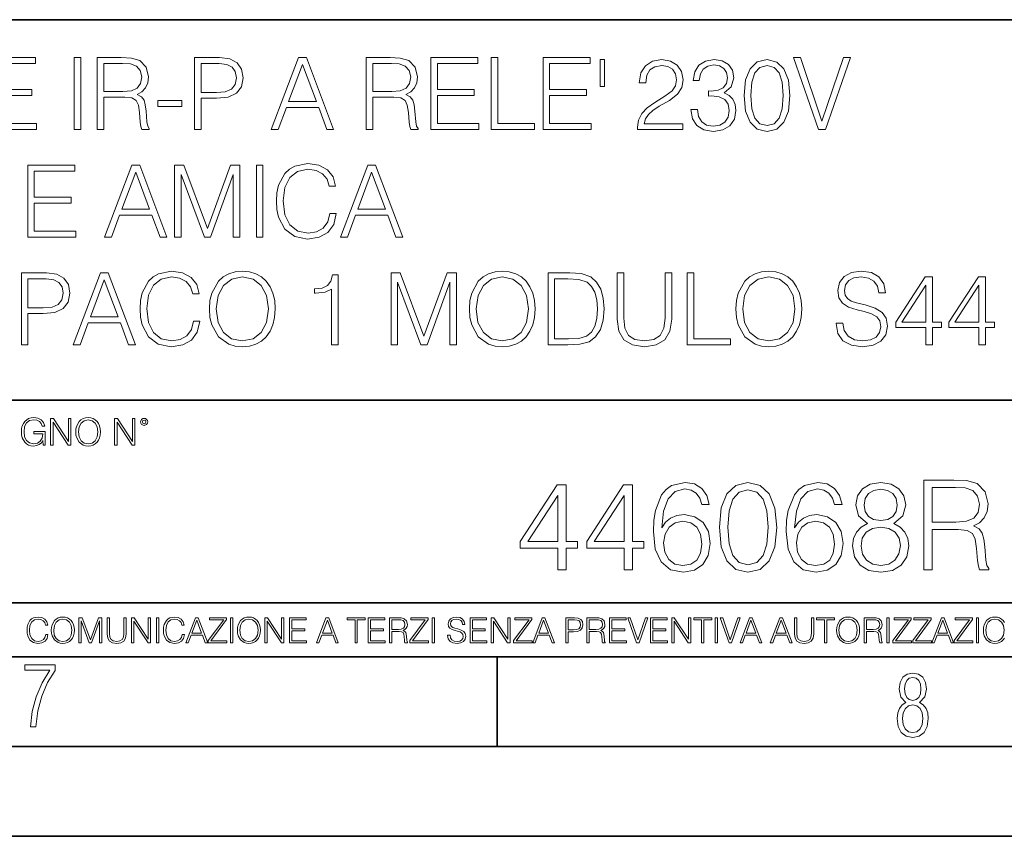
# Model space of a CAD drawing. Extents: x 0 to 420, y 0 to 297.
# Drawn here: x 335 to 390, y 0 to 46 of the extents above; entities that cross this region are included whole.
import ezdxf

# ---------------------------------------------------------------- set-up
doc = ezdxf.new("R2010")
doc.units = 0

msp = doc.modelspace()

# ---------------------------------------------------------------- linework, layer by layer
at = {"color": 7, "lineweight": 35}
for p, q in [((234.999802, 45.500252), (410, 45.500252)), ((254.999802, 24.300249), (410, 24.300249)), ((234.999802, 13.00025), (410, 13.00025)), ((25.000401, 9.99976), (410, 9.99976)), ((234.999802, 10.00025), (410, 10.00025)), ((361.875, 4.99976), (361.875, 9.99976)), ((267.5, 4.99976), (415, 4.99976)), ((0, 0), (420, 0)), ((0, 0), (420, 0))]:
    msp.add_line(p, q, dxfattribs=at)
at = {"color": 7, "lineweight": 18}
for points in [[(333.510529, 39.386738), (336.197601, 39.386738), (336.197601, 39.71497), (333.877716, 39.71497), (333.877716, 41.278255), (335.936127, 41.278255), (335.936127, 41.606487), (333.877716, 41.606487), (333.877716, 43.058502), (336.130829, 43.058502), (336.130829, 43.386738), (333.510529, 43.386738)], [(338.294952, 39.386738), (338.66214, 39.386738), (338.66214, 43.386738), (338.294952, 43.386738)], [(339.585632, 39.386738), (339.95282, 39.386738), (339.95282, 41.178116), (341.121094, 41.178116), (341.516083, 41.139172), (341.75531, 41.005653), (341.877716, 40.744179), (341.938904, 40.326931), (341.983398, 39.79842), (342.016785, 39.548073), (342.072418, 39.386738), (342.478546, 39.386738), (342.478546, 39.442371), (342.395081, 39.570328), (342.350586, 39.809547), (342.300507, 40.410381), (342.261566, 40.749741), (342.18924, 41.011215), (342.044617, 41.205933), (341.799805, 41.339451), (342.072418, 41.484097), (342.278259, 41.695499), (342.400665, 41.979229), (342.44516, 42.32415), (342.3172, 42.858227), (341.955597, 43.225403), (341.488281, 43.364487), (340.920837, 43.386738), (339.585632, 43.386738)], [(345.004272, 39.386738), (345.37146, 39.386738), (345.37146, 41.122482), (346.222626, 41.122482), (346.873535, 41.18924), (347.340851, 41.400646), (347.619019, 41.756695), (347.713593, 42.262955), (347.630127, 42.752525), (347.379791, 43.103012), (346.973663, 43.314415), (346.400665, 43.386738), (345.004272, 43.386738)], [(349.28244, 39.386738), (349.66629, 39.386738), (350.122498, 40.610661), (351.924988, 40.610661), (352.37561, 39.386738), (352.759491, 39.386738), (351.240723, 43.386738), (350.801208, 43.386738)], [(354.57312, 39.386738), (354.940308, 39.386738), (354.940308, 41.178116), (356.108582, 41.178116), (356.503571, 41.139172), (356.742798, 41.005653), (356.865173, 40.744179), (356.926392, 40.326931), (356.970886, 39.79842), (357.004272, 39.548073), (357.059906, 39.386738), (357.466034, 39.386738), (357.466034, 39.442371), (357.382568, 39.570328), (357.338074, 39.809547), (357.287994, 40.410381), (357.249054, 40.749741), (357.176727, 41.011215), (357.032104, 41.205933), (356.787292, 41.339451), (357.059906, 41.484097), (357.265747, 41.695499), (357.388123, 41.979229), (357.432648, 42.32415), (357.304688, 42.858227), (356.943085, 43.225403), (356.475769, 43.364487), (355.908295, 43.386738), (354.57312, 43.386738)], [(358.172546, 39.386738), (360.859619, 39.386738), (360.859619, 39.71497), (358.539734, 39.71497), (358.539734, 41.278255), (360.598145, 41.278255), (360.598145, 41.606487), (358.539734, 41.606487), (358.539734, 43.058502), (360.792877, 43.058502), (360.792877, 43.386738), (358.172546, 43.386738)], [(361.538361, 39.386738), (363.958374, 39.386738), (363.958374, 39.71497), (361.905518, 39.71497), (361.905518, 43.386738), (361.538361, 43.386738)], [(364.431274, 39.386738), (367.118317, 39.386738), (367.118317, 39.71497), (364.798431, 39.71497), (364.798431, 41.278255), (366.856842, 41.278255), (366.856842, 41.606487), (364.798431, 41.606487), (364.798431, 43.058502), (367.051575, 43.058502), (367.051575, 43.386738), (364.431274, 43.386738)], [(379.780334, 39.386738), (380.175354, 39.386738), (381.560608, 43.386738), (381.187866, 43.386738), (379.980621, 39.854053), (378.773376, 43.386738), (378.389526, 43.386738)], [(339.95282, 41.506348), (339.95282, 43.058502), (340.993134, 43.058502), (341.427094, 43.036251), (341.766449, 42.919422), (341.983398, 42.663513), (342.066864, 42.313023), (342.000092, 41.940285), (341.810944, 41.689938), (341.482727, 41.545292), (341.015381, 41.506348)], [(345.37146, 41.450714), (345.37146, 43.058502), (346.383972, 43.058502), (346.806763, 43.008434), (347.101624, 42.863789), (347.274109, 42.619003), (347.335297, 42.268517), (347.26297, 41.884651), (347.062683, 41.634304), (346.717773, 41.489658), (346.22821, 41.450714)], [(350.244873, 40.938892), (351.018188, 42.997307), (351.797028, 40.938892)], [(354.940308, 41.506348), (354.940308, 43.058502), (355.980621, 43.058502), (356.414551, 43.036251), (356.753937, 42.919422), (356.970886, 42.663513), (357.054352, 42.313023), (356.987579, 41.940285), (356.798431, 41.689938), (356.470184, 41.545292), (356.002869, 41.506348)], [(367.858246, 43.281036), (367.624573, 43.281036), (367.624573, 41.77895), (367.858246, 41.77895)], [(369.705261, 39.386738), (372.214294, 39.386738), (372.214294, 39.69828), (370.066864, 39.69828), (370.133606, 39.970882), (370.300537, 40.22123), (370.550873, 40.449326), (370.901367, 40.677418), (371.479919, 41.005653), (371.924988, 41.350578), (372.158661, 41.717754), (372.236542, 42.151688), (372.153076, 42.613441), (371.913879, 42.96949), (371.541138, 43.192024), (371.057129, 43.275471), (370.528625, 43.186459), (370.139191, 42.936111), (369.888855, 42.535557), (369.79425, 41.984791), (370.161438, 41.984791), (370.217072, 42.402039), (370.389526, 42.702454), (370.667694, 42.880478), (371.04599, 42.947239), (371.385376, 42.891605), (371.646851, 42.735832), (371.808167, 42.479923), (371.869385, 42.140564), (371.808167, 41.812328), (371.630127, 41.534164), (371.22403, 41.233749), (370.656555, 40.894386), (370.233765, 40.588406), (369.93335, 40.265736), (369.75531, 39.909687), (369.699677, 39.503567)], [(372.670471, 40.499393), (372.670471, 40.488266), (372.753937, 39.976444), (373.004272, 39.598141), (373.399261, 39.358921), (373.93335, 39.275471), (374.450745, 39.358921), (374.845703, 39.587017), (375.096069, 39.954193), (375.185089, 40.438198), (375.140564, 40.783123), (375.012634, 41.066849), (374.806763, 41.278255), (374.523041, 41.417336), (374.923615, 41.756695), (375.062683, 42.268517), (374.984802, 42.680202), (374.767822, 42.997307), (374.417358, 43.203148), (373.961151, 43.275471), (373.482727, 43.192024), (373.121094, 42.96949), (372.887451, 42.602314), (372.792877, 42.118309), (373.137787, 42.118309), (373.198975, 42.479923), (373.360321, 42.752525), (373.610657, 42.919422), (373.955597, 42.980618), (374.261566, 42.924984), (374.500793, 42.780342), (374.656555, 42.552246), (374.712219, 42.268517), (374.651001, 41.940285), (374.478546, 41.712189), (374.18927, 41.567543), (373.799805, 41.523037), (373.660736, 41.528603), (373.660736, 41.244873), (373.827637, 41.250439), (374.256012, 41.200367), (374.561981, 41.050159), (374.745575, 40.799812), (374.806763, 40.449326), (374.745575, 40.076584), (374.57312, 39.79842), (374.289398, 39.625957), (373.911072, 39.570328), (373.549469, 39.631523), (373.276855, 39.815109), (373.104431, 40.104401), (373.048767, 40.499393)], [(375.641266, 41.278255), (375.724731, 40.410381), (375.969482, 39.781731), (376.370056, 39.403427), (376.915253, 39.275471), (377.454895, 39.397865), (377.861023, 39.781731), (378.105804, 40.404819), (378.194824, 41.27269), (378.105804, 42.134998), (377.861023, 42.763649), (377.454895, 43.141953), (376.915253, 43.275471), (376.370056, 43.147518), (375.969482, 42.769215), (375.724731, 42.140564)], [(376.019562, 41.278255), (376.069641, 42.012608), (376.236542, 42.535557), (376.514709, 42.841537), (376.915253, 42.947239), (377.310242, 42.841537), (377.593994, 42.535557), (377.760864, 42.012608), (377.816528, 41.278255), (377.760864, 40.532776), (377.593994, 40.015388), (377.310242, 39.703846), (376.915253, 39.603706), (376.514709, 39.703846), (376.236542, 40.015388), (376.069641, 40.538338)], [(342.95697, 40.671856), (344.303284, 40.671856), (344.303284, 41.000092), (342.95697, 41.000092)], [(335.705231, 33.386738), (338.392303, 33.386738), (338.392303, 33.71497), (336.072418, 33.71497), (336.072418, 35.278255), (338.130829, 35.278255), (338.130829, 35.606487), (336.072418, 35.606487), (336.072418, 37.058502), (338.325531, 37.058502), (338.325531, 37.386738), (335.705231, 37.386738)], [(339.988953, 33.386738), (340.372833, 33.386738), (340.82901, 34.610661), (342.631531, 34.610661), (343.082153, 33.386738), (343.466003, 33.386738), (341.947235, 37.386738), (341.507751, 37.386738)], [(343.88327, 33.386738), (344.250427, 33.386738), (344.250427, 36.874916), (345.552246, 33.386738), (345.891602, 33.386738), (347.165588, 36.874916), (347.165588, 33.386738), (347.532776, 33.386738), (347.532776, 37.386738), (347.015381, 37.386738), (345.719147, 33.865181), (344.400635, 37.386738), (343.88327, 37.386738)], [(348.450714, 33.386738), (348.817902, 33.386738), (348.817902, 37.386738), (348.450714, 37.386738)], [(352.545288, 34.694111), (352.434021, 34.232357), (352.183685, 33.887432), (351.810944, 33.676029), (351.332489, 33.603706), (350.753906, 33.720535), (350.319977, 34.06546), (350.041809, 34.632912), (349.947235, 35.400646), (350.041809, 36.157253), (350.314423, 36.708015), (350.742798, 37.047379), (351.321381, 37.164207), (351.777557, 37.097446), (352.13916, 36.908295), (352.389526, 36.60788), (352.506348, 36.218449), (352.86795, 36.218449), (352.734436, 36.741398), (352.417328, 37.141953), (351.938904, 37.397865), (351.321381, 37.492439), (350.598145, 37.347794), (350.297729, 37.175335), (350.041809, 36.936111), (349.691315, 36.279644), (349.596741, 35.8624), (349.568939, 35.395084), (349.596741, 34.916641), (349.691315, 34.499393), (350.036255, 33.831799), (350.587006, 33.414555), (351.310242, 33.275471), (351.950012, 33.37561), (352.439575, 33.648212), (352.762268, 34.093273), (352.906921, 34.694111)], [(353.140564, 33.386738), (353.524445, 33.386738), (353.980621, 34.610661), (355.783112, 34.610661), (356.233765, 33.386738), (356.617615, 33.386738), (355.098846, 37.386738), (354.659332, 37.386738)], [(340.951416, 34.938892), (341.724701, 36.997307), (342.503571, 34.938892)], [(354.103027, 34.938892), (354.876312, 36.997307), (355.655182, 34.938892)], [(335.351959, 27.386738), (335.719147, 27.386738), (335.719147, 29.122482), (336.570312, 29.122482), (337.221222, 29.189241), (337.688538, 29.400646), (337.966705, 29.756697), (338.061279, 30.262955), (337.977844, 30.752523), (337.727478, 31.10301), (337.321381, 31.314415), (336.748352, 31.386738), (335.351959, 31.386738)], [(338.239319, 27.386738), (338.623169, 27.386738), (339.079376, 28.610661), (340.881866, 28.610661), (341.332489, 27.386738), (341.71637, 27.386738), (340.197571, 31.386738), (339.758087, 31.386738)], [(344.943054, 28.694109), (344.831787, 28.232357), (344.581451, 27.887434), (344.20871, 27.676029), (343.730286, 27.603706), (343.151703, 27.720535), (342.717743, 28.065458), (342.439575, 28.632914), (342.345032, 29.400646), (342.439575, 30.157253), (342.712189, 30.708017), (343.140564, 31.047379), (343.719147, 31.164207), (344.175323, 31.097446), (344.536957, 30.908295), (344.787292, 30.607878), (344.904114, 30.218449), (345.265747, 30.218449), (345.132202, 30.741398), (344.815125, 31.141953), (344.33667, 31.397865), (343.719147, 31.492439), (342.995911, 31.347795), (342.695496, 31.175333), (342.439575, 30.936111), (342.089111, 30.279644), (341.994537, 29.862398), (341.966705, 29.395082), (341.994537, 28.916641), (342.089111, 28.499393), (342.434021, 27.8318), (342.984802, 27.414555), (343.708008, 27.275473), (344.347809, 27.37561), (344.837372, 27.648212), (345.160034, 28.093275), (345.304688, 28.694109)], [(345.838745, 29.383957), (345.866577, 28.911077), (345.966705, 28.499393), (346.333893, 27.837364), (346.912476, 27.420118), (347.268524, 27.314415), (347.669067, 27.275473), (348.064056, 27.314415), (348.420105, 27.420118), (348.737213, 27.592579), (349.004272, 27.837364), (349.215668, 28.137781), (349.371429, 28.499393), (349.466003, 28.911077), (349.504944, 29.383957), (349.471588, 29.851273), (349.371429, 30.262955), (349.215668, 30.624569), (349.004272, 30.93055), (348.737213, 31.169769), (348.420105, 31.342232), (348.064056, 31.453497), (347.669067, 31.492439), (347.268524, 31.453497), (346.912476, 31.342232), (346.600922, 31.169769), (346.333893, 30.93055), (345.966705, 30.262955), (345.866577, 29.845709)], [(355.958374, 27.386738), (356.325562, 27.386738), (356.325562, 30.874916), (357.62735, 27.386738), (357.966705, 27.386738), (359.240692, 30.874916), (359.240692, 27.386738), (359.60788, 27.386738), (359.60788, 31.386738), (359.090485, 31.386738), (357.79425, 27.865181), (356.475769, 31.386738), (355.958374, 31.386738)], [(360.325531, 29.383957), (360.353363, 28.911077), (360.453491, 28.499393), (360.820679, 27.837364), (361.399261, 27.420118), (361.75531, 27.314415), (362.155853, 27.275473), (362.550842, 27.314415), (362.906921, 27.420118), (363.223999, 27.592579), (363.491058, 27.837364), (363.702454, 28.137781), (363.858215, 28.499393), (363.95282, 28.911077), (363.99176, 29.383957), (363.958374, 29.851273), (363.858215, 30.262955), (363.702454, 30.624569), (363.491058, 30.93055), (363.223999, 31.169769), (362.906921, 31.342232), (362.550842, 31.453497), (362.155853, 31.492439), (361.75531, 31.453497), (361.399261, 31.342232), (361.087708, 31.169769), (360.820679, 30.93055), (360.453491, 30.262955), (360.353363, 29.845709)], [(365.649597, 31.386738), (364.709412, 31.386738), (364.709412, 27.386738), (365.810944, 27.386738), (366.489655, 27.414555), (367.00705, 27.5592), (367.363098, 27.837364), (367.630127, 28.237921), (367.791473, 28.755306), (367.847107, 29.395082), (367.791473, 29.990355), (367.64682, 30.485485), (367.407593, 30.88048), (367.090485, 31.169769), (366.561981, 31.353359), (365.922211, 31.386738)], [(368.559204, 31.386738), (368.559204, 28.816502), (368.653778, 28.143345), (368.9375, 27.659338), (369.41037, 27.37561), (370.077972, 27.275473), (370.73999, 27.37561), (371.212891, 27.659338), (371.502167, 28.143345), (371.602325, 28.816502), (371.602325, 31.386738), (371.235138, 31.386738), (371.235138, 28.866571), (371.168396, 28.30468), (370.962524, 27.909687), (370.606476, 27.676029), (370.077972, 27.603706), (369.543884, 27.676029), (369.187866, 27.909687), (368.987579, 28.30468), (368.926392, 28.866571), (368.926392, 31.386738)], [(372.46463, 27.386738), (374.884644, 27.386738), (374.884644, 27.714972), (372.831787, 27.714972), (372.831787, 31.386738), (372.46463, 31.386738)], [(375.185059, 29.383957), (375.212891, 28.911077), (375.313019, 28.499393), (375.680206, 27.837364), (376.258789, 27.420118), (376.614838, 27.314415), (377.015381, 27.275473), (377.4104, 27.314415), (377.766418, 27.420118), (378.083557, 27.592579), (378.350586, 27.837364), (378.561981, 28.137781), (378.717743, 28.499393), (378.812317, 28.911077), (378.851257, 29.383957), (378.817902, 29.851273), (378.717743, 30.262955), (378.561981, 30.624569), (378.350586, 30.93055), (378.083557, 31.169769), (377.766418, 31.342232), (377.4104, 31.453497), (377.015381, 31.492439), (376.614838, 31.453497), (376.258789, 31.342232), (375.947235, 31.169769), (375.680206, 30.93055), (375.313019, 30.262955), (375.212891, 29.845709)], [(380.765045, 28.599533), (380.765045, 28.571716), (380.859619, 28.015388), (381.148926, 27.609268), (381.616211, 27.364485), (382.256012, 27.275473), (382.82901, 27.358921), (383.262939, 27.587015), (383.535553, 27.948629), (383.635681, 28.432634), (383.5578, 28.861008), (383.329712, 29.183678), (382.940277, 29.422899), (382.378387, 29.606487), (381.911072, 29.723316), (381.605103, 29.823456), (381.399261, 29.962538), (381.276855, 30.15169), (381.237915, 30.4076), (381.293549, 30.724707), (381.471588, 30.963928), (381.760864, 31.108574), (382.155853, 31.164207), (382.567535, 31.10301), (382.879089, 30.93055), (383.068237, 30.652384), (383.140564, 30.274082), (383.51886, 30.274082), (383.418732, 30.785904), (383.151672, 31.169769), (382.734436, 31.408991), (382.172546, 31.492439), (381.621796, 31.408991), (381.210114, 31.192022), (380.948639, 30.852663), (380.859619, 30.418726), (380.926392, 29.995918), (381.126648, 29.701063), (381.466003, 29.489658), (381.950012, 29.333887), (382.328308, 29.239311), (382.745575, 29.105793), (383.034851, 28.944456), (383.201752, 28.716362), (383.257385, 28.393692), (383.190643, 28.065458), (382.995911, 27.815111), (382.684387, 27.653776), (382.261566, 27.603706), (381.783112, 27.670465), (381.432617, 27.865181), (381.215668, 28.176723), (381.143341, 28.599533)], [(335.719147, 29.450716), (335.719147, 31.058504), (336.731659, 31.058504), (337.15448, 31.008434), (337.449341, 30.863789), (337.621796, 30.619005), (337.682983, 30.268518), (337.610657, 29.884651), (337.4104, 29.634304), (337.06546, 29.489658), (336.575897, 29.450716)], [(339.201752, 28.938894), (339.975067, 30.997309), (340.753906, 28.938894)], [(346.217072, 29.383957), (346.322754, 30.129436), (346.617615, 30.691328), (347.079376, 31.041815), (347.669067, 31.164207), (348.264343, 31.041815), (348.72052, 30.691328), (349.020966, 30.134998), (349.126648, 29.383957), (349.020966, 28.62735), (348.72052, 28.071022), (348.264343, 27.720535), (347.669067, 27.603706), (347.073792, 27.720535), (346.617615, 28.071022), (346.3172, 28.62735)], [(352.648193, 27.386738), (353.015381, 27.386738), (353.015381, 31.275473), (352.692719, 31.275473), (352.609253, 30.924986), (352.42569, 30.685764), (352.11969, 30.546682), (351.708008, 30.50774), (351.68576, 30.50774), (351.68576, 30.268518), (351.741394, 30.268518), (352.286591, 30.318588), (352.648193, 30.485485)], [(360.703857, 29.383957), (360.80954, 30.129436), (361.104401, 30.691328), (361.566162, 31.041815), (362.155853, 31.164207), (362.751129, 31.041815), (363.207336, 30.691328), (363.507751, 30.134998), (363.613434, 29.383957), (363.507751, 28.62735), (363.207336, 28.071022), (362.751129, 27.720535), (362.155853, 27.603706), (361.560608, 27.720535), (361.104401, 28.071022), (360.803986, 28.62735)], [(365.076599, 27.714972), (365.076599, 31.058504), (365.810944, 31.058504), (366.422913, 31.030687), (366.890198, 30.88048), (367.140564, 30.641258), (367.318604, 30.313025), (367.42984, 29.895779), (367.468811, 29.383957), (367.42984, 28.84988), (367.318604, 28.421509), (367.129425, 28.093275), (366.862396, 27.865181), (366.428467, 27.737225), (365.849884, 27.714972)], [(375.563354, 29.383957), (375.669067, 30.129436), (375.963928, 30.691328), (376.42569, 31.041815), (377.015381, 31.164207), (377.610657, 31.041815), (378.066833, 30.691328), (378.367249, 30.134998), (378.472961, 29.383957), (378.367249, 28.62735), (378.066833, 28.071022), (377.610657, 27.720535), (377.015381, 27.603706), (376.420105, 27.720535), (375.963928, 28.071022), (375.663513, 28.62735)], [(385.766418, 27.386738), (386.133606, 27.386738), (386.133606, 28.349186), (386.645447, 28.349186), (386.645447, 28.644039), (386.133606, 28.644039), (386.133606, 31.164207), (385.738617, 31.164207), (384.091888, 28.644039), (384.091888, 28.349186), (385.766418, 28.349186)], [(388.726074, 27.386738), (389.093262, 27.386738), (389.093262, 28.349186), (389.605103, 28.349186), (389.605103, 28.644039), (389.093262, 28.644039), (389.093262, 31.164207), (388.698273, 31.164207), (387.051544, 28.644039), (387.051544, 28.349186), (388.726074, 28.349186)], [(385.766418, 28.644039), (384.425659, 28.644039), (385.766418, 30.702454)], [(388.726074, 28.644039), (387.385345, 28.644039), (388.726074, 30.702454)], [(336.567688, 21.787155), (336.678284, 21.787155), (336.678284, 22.556974), (336.052399, 22.556974), (336.052399, 22.433887), (336.546844, 22.433887), (336.546844, 22.427628), (336.511383, 22.189798), (336.407074, 22.014555), (336.242249, 21.906071), (336.023193, 21.868519), (335.806213, 21.914415), (335.641418, 22.047934), (335.535004, 22.260729), (335.499542, 22.54237), (335.535004, 22.826097), (335.641418, 23.032635), (335.810394, 23.159895), (336.039886, 23.203707), (336.215118, 23.178671), (336.35907, 23.107738), (336.461304, 22.997169), (336.517639, 22.851133), (336.659485, 22.851133), (336.592743, 23.049324), (336.463379, 23.199533), (336.275635, 23.293413), (336.037811, 23.326794), (335.889679, 23.312189), (335.756165, 23.272551), (335.543365, 23.11817), (335.464081, 23.005514), (335.40567, 22.871996), (335.368134, 22.715528), (335.357697, 22.540285), (335.368134, 22.362955), (335.403595, 22.206488), (335.537109, 21.956141), (335.633057, 21.864346), (335.749908, 21.799673), (335.881348, 21.760035), (336.029449, 21.74543), (336.198425, 21.768379), (336.346558, 21.826794), (336.465485, 21.92276), (336.553101, 22.052107)], [(336.982849, 21.787155), (337.120544, 21.787155), (337.120544, 23.07436), (337.963379, 21.787155), (338.115692, 21.787155), (338.115692, 23.287155), (337.977997, 23.287155), (337.977997, 21.99995), (337.135162, 23.287155), (336.982849, 23.287155)], [(338.386902, 22.536112), (338.397339, 22.358782), (338.434875, 22.204401), (338.572571, 21.956141), (338.789551, 21.799673), (338.923065, 21.760035), (339.073273, 21.74543), (339.221375, 21.760035), (339.354919, 21.799673), (339.473816, 21.864346), (339.573975, 21.956141), (339.653229, 22.068796), (339.711639, 22.204401), (339.747131, 22.358782), (339.761719, 22.536112), (339.749207, 22.711355), (339.711639, 22.865736), (339.653229, 23.001341), (339.573975, 23.116085), (339.473816, 23.205791), (339.354919, 23.270466), (339.221375, 23.312189), (339.073273, 23.326794), (338.923065, 23.312189), (338.789551, 23.270466), (338.672699, 23.205791), (338.572571, 23.116085), (338.434875, 22.865736), (338.397339, 22.709269)], [(338.528748, 22.536112), (338.56839, 22.815666), (338.678955, 23.026377), (338.852112, 23.157808), (339.073273, 23.203707), (339.296478, 23.157808), (339.46756, 23.026377), (339.580231, 22.817753), (339.619873, 22.536112), (339.580231, 22.252384), (339.46756, 22.043762), (339.296478, 21.912329), (339.073273, 21.868519), (338.850037, 21.912329), (338.678955, 22.043762), (338.566315, 22.252384)], [(340.552399, 21.787155), (340.690094, 21.787155), (340.690094, 23.07436), (341.532928, 21.787155), (341.685242, 21.787155), (341.685242, 23.287155), (341.547546, 23.287155), (341.547546, 21.99995), (340.704712, 23.287155), (340.552399, 23.287155)], [(342.000244, 23.088963), (342.014862, 23.011772), (342.05658, 22.949186), (342.19635, 22.892857), (342.336121, 22.949186), (342.377869, 23.011772), (342.394531, 23.088963), (342.377869, 23.164068), (342.336121, 23.228741), (342.271454, 23.270466), (342.19635, 23.287155), (342.119171, 23.270466), (342.05658, 23.228741)], [(342.096222, 23.091049), (342.125427, 23.161982), (342.19635, 23.193275), (342.265198, 23.161982), (342.296478, 23.091049), (342.267273, 23.020117), (342.19635, 22.99091), (342.123322, 23.018032)], [(385.660217, 14.852427), (386.119202, 14.852427), (386.119202, 17.091648), (387.579559, 17.091648), (388.073303, 17.042969), (388.372314, 16.87607), (388.52533, 16.549227), (388.601807, 16.02767), (388.65744, 15.36703), (388.699158, 15.054095), (388.768707, 14.852427), (389.276367, 14.852427), (389.276367, 14.921968), (389.172058, 15.081912), (389.116425, 15.380939), (389.053833, 16.131981), (389.005157, 16.556181), (388.914734, 16.883024), (388.733948, 17.126419), (388.427948, 17.293316), (388.768707, 17.474123), (389.026001, 17.738379), (389.179016, 18.093039), (389.23465, 18.524193), (389.074707, 19.191788), (388.622681, 19.650757), (388.038544, 19.82461), (387.329224, 19.852427), (385.660217, 19.852427)], [(365.256897, 14.852427), (365.715851, 14.852427), (365.715851, 16.055487), (366.355652, 16.055487), (366.355652, 16.424053), (365.715851, 16.424053), (365.715851, 19.574263), (365.222107, 19.574263), (363.163696, 16.424053), (363.163696, 16.055487), (365.256897, 16.055487)], [(368.956482, 14.852427), (369.415436, 14.852427), (369.415436, 16.055487), (370.055206, 16.055487), (370.055206, 16.424053), (369.415436, 16.424053), (369.415436, 19.574263), (368.921692, 19.574263), (366.863281, 16.424053), (366.863281, 16.055487), (368.956482, 16.055487)], [(371.05661, 17.189005), (371.153961, 18.120855), (371.397369, 18.802357), (371.793732, 19.212648), (372.329224, 19.35173), (372.683868, 19.289145), (372.968994, 19.122246), (373.170654, 18.844082), (373.274963, 18.482468), (373.699158, 18.482468), (373.560089, 18.997072), (373.281921, 19.386501), (372.871643, 19.629894), (372.357025, 19.720299), (371.59903, 19.539492), (371.29306, 19.323914), (371.042694, 19.024887), (370.695007, 18.162579), (370.611542, 17.613205), (370.58374, 16.980381), (370.688049, 15.999853), (371.007935, 15.290535), (371.536438, 14.852427), (372.252716, 14.713345), (372.871643, 14.831564), (373.344513, 15.144499), (373.643524, 15.645194), (373.754791, 16.305834), (373.650482, 16.980381), (373.351471, 17.488031), (372.892487, 17.80792), (372.294434, 17.92614), (371.884155, 17.87746), (371.543396, 17.731424), (371.265228, 17.50194)], [(374.262451, 17.216822), (374.36676, 16.131981), (374.672729, 15.346168), (375.173431, 14.873289), (375.85495, 14.713345), (376.52948, 14.866335), (377.03714, 15.346168), (377.343109, 16.125027), (377.454376, 17.209867), (377.343109, 18.287754), (377.03714, 19.073566), (376.52948, 19.546446), (375.85495, 19.713345), (375.173431, 19.5534), (374.672729, 19.080521), (374.36676, 18.294708)], [(374.735321, 17.216822), (374.797913, 18.134764), (375.006531, 18.788448), (375.354248, 19.170925), (375.85495, 19.303053), (376.348694, 19.170925), (376.703339, 18.788448), (376.911957, 18.134764), (376.981506, 17.216822), (376.911957, 16.284971), (376.703339, 15.63824), (376.348694, 15.248811), (375.85495, 15.123636), (375.354248, 15.248811), (375.006531, 15.63824), (374.797913, 16.291925)], [(378.45578, 17.189005), (378.553131, 18.120855), (378.796539, 18.802357), (379.192902, 19.212648), (379.728363, 19.35173), (380.083038, 19.289145), (380.368164, 19.122246), (380.569824, 18.844082), (380.674133, 18.482468), (381.098328, 18.482468), (380.959259, 18.997072), (380.681091, 19.386501), (380.270813, 19.629894), (379.756195, 19.720299), (378.998199, 19.539492), (378.69223, 19.323914), (378.441864, 19.024887), (378.094177, 18.162579), (378.010712, 17.613205), (377.98291, 16.980381), (378.087219, 15.999853), (378.407104, 15.290535), (378.935608, 14.852427), (379.651886, 14.713345), (380.270813, 14.831564), (380.743683, 15.144499), (381.042694, 15.645194), (381.153961, 16.305834), (381.049652, 16.980381), (380.750641, 17.488031), (380.291656, 17.80792), (379.693604, 17.92614), (379.283325, 17.87746), (378.942566, 17.731424), (378.664398, 17.50194)], [(382.523926, 17.425446), (382.169281, 17.223776), (381.904999, 16.938658), (381.738098, 16.583998), (381.682495, 16.18066), (381.786804, 15.575653), (382.099731, 15.109728), (382.593475, 14.817656), (383.25412, 14.713345), (383.907806, 14.817656), (384.40155, 15.109728), (384.714478, 15.568699), (384.825745, 16.18066), (384.763153, 16.583998), (384.60321, 16.938658), (384.332001, 17.223776), (383.984283, 17.425446), (384.478027, 17.856598), (384.644928, 18.461605), (384.547577, 18.969255), (384.269409, 19.365639), (383.831299, 19.62294), (383.25412, 19.713345), (382.669952, 19.62294), (382.231842, 19.365639), (381.953674, 18.969255), (381.863281, 18.461605), (382.023224, 17.856598)], [(382.336182, 18.447697), (382.391785, 18.816265), (382.572601, 19.101383), (382.864685, 19.275236), (383.25412, 19.344776), (383.636597, 19.275236), (383.92865, 19.101383), (384.109467, 18.816265), (384.172058, 18.447697), (384.109467, 18.093039), (383.92865, 17.821829), (383.643524, 17.647976), (383.25412, 17.592342), (382.857727, 17.647976), (382.572601, 17.821829), (382.391785, 18.093039)], [(386.119202, 17.50194), (386.119202, 19.442135), (387.419617, 19.442135), (387.962036, 19.414318), (388.38623, 19.268282), (388.65744, 18.948393), (388.761749, 18.510284), (388.678314, 18.044359), (388.441864, 17.731424), (388.031586, 17.550619), (387.447418, 17.50194)], [(365.256897, 16.424053), (363.580963, 16.424053), (365.256897, 18.997072)], [(368.956482, 16.424053), (367.280548, 16.424053), (368.956482, 18.997072)], [(371.153961, 16.354513), (371.230469, 16.834347), (371.453003, 17.216822), (371.793732, 17.467169), (372.231842, 17.557573), (372.669952, 17.474123), (373.003754, 17.223776), (373.205444, 16.827393), (373.281921, 16.284971), (373.212372, 15.770369), (373.010712, 15.387893), (372.67691, 15.158407), (372.217957, 15.081912), (371.772888, 15.165361), (371.439087, 15.422663), (371.223511, 15.826001)], [(378.553131, 16.354513), (378.629639, 16.834347), (378.852173, 17.216822), (379.192902, 17.467169), (379.631012, 17.557573), (380.069122, 17.474123), (380.402924, 17.223776), (380.604584, 16.827393), (380.681091, 16.284971), (380.611542, 15.770369), (380.409882, 15.387893), (380.07608, 15.158407), (379.617126, 15.081912), (379.172058, 15.165361), (378.838257, 15.422663), (378.622681, 15.826001)], [(382.155365, 16.166752), (382.224915, 16.611814), (382.440491, 16.945612), (382.788177, 17.14728), (383.25412, 17.223776), (383.713074, 17.14728), (384.053833, 16.945612), (384.276367, 16.618769), (384.352844, 16.201523), (384.269409, 15.742552), (384.046875, 15.387893), (383.699158, 15.158407), (383.25412, 15.081912), (382.809052, 15.158407), (382.461334, 15.387893), (382.231842, 15.728643)], [(336.708069, 11.239408), (336.669128, 11.077795), (336.581512, 10.957072), (336.45105, 10.88308), (336.2836, 10.857768), (336.081085, 10.898658), (335.929199, 11.019381), (335.831848, 11.21799), (335.798767, 11.486697), (335.831848, 11.751509), (335.927277, 11.944277), (336.077209, 12.063053), (336.279694, 12.103943), (336.439362, 12.080577), (336.565918, 12.014374), (336.653564, 11.909228), (336.694458, 11.772927), (336.821014, 11.772927), (336.774292, 11.955959), (336.6633, 12.096154), (336.49585, 12.185723), (336.279694, 12.218824), (336.026581, 12.168199), (335.921417, 12.107838), (335.831848, 12.02411), (335.709167, 11.794346), (335.676086, 11.64831), (335.666351, 11.48475), (335.676086, 11.317295), (335.709167, 11.171259), (335.829895, 10.937601), (336.022675, 10.791565), (336.275818, 10.742886), (336.499725, 10.777935), (336.671082, 10.873344), (336.783997, 11.029117), (336.834656, 11.239408)], [(337.021576, 11.480855), (337.031311, 11.315348), (337.066345, 11.171259), (337.194855, 10.939548), (337.397369, 10.793511), (337.521973, 10.756516), (337.66217, 10.742886), (337.800415, 10.756516), (337.925049, 10.793511), (338.036041, 10.853873), (338.129486, 10.939548), (338.203491, 11.044694), (338.257996, 11.171259), (338.291107, 11.315348), (338.304749, 11.480855), (338.29306, 11.644416), (338.257996, 11.788505), (338.203491, 11.91507), (338.129486, 12.022162), (338.036041, 12.10589), (337.925049, 12.166252), (337.800415, 12.205194), (337.66217, 12.218824), (337.521973, 12.205194), (337.397369, 12.166252), (337.28833, 12.10589), (337.194855, 12.022162), (337.066345, 11.788505), (337.031311, 11.642468)], [(337.153961, 11.480855), (337.190979, 11.741774), (337.294159, 11.938436), (337.45578, 12.061106), (337.66217, 12.103943), (337.870514, 12.061106), (338.030182, 11.938436), (338.135345, 11.74372), (338.172333, 11.480855), (338.135345, 11.216043), (338.030182, 11.021328), (337.870514, 10.898658), (337.66217, 10.857768), (337.453827, 10.898658), (337.294159, 11.021328), (337.189026, 11.216043)], [(338.553955, 10.781829), (338.682495, 10.781829), (338.682495, 12.002691), (339.138123, 10.781829), (339.256897, 10.781829), (339.702789, 12.002691), (339.702789, 10.781829), (339.831299, 10.781829), (339.831299, 12.181828), (339.650208, 12.181828), (339.196533, 10.949284), (338.735046, 12.181828), (338.553955, 12.181828)], [(340.133118, 12.181828), (340.133118, 11.282246), (340.166199, 11.046641), (340.265503, 10.877239), (340.43103, 10.777935), (340.664673, 10.742886), (340.896393, 10.777935), (341.06189, 10.877239), (341.163147, 11.046641), (341.198212, 11.282246), (341.198212, 12.181828), (341.069702, 12.181828), (341.069702, 11.29977), (341.046326, 11.103108), (340.974274, 10.964861), (340.84967, 10.88308), (340.664673, 10.857768), (340.477753, 10.88308), (340.353149, 10.964861), (340.283051, 11.103108), (340.261627, 11.29977), (340.261627, 12.181828)], [(341.5, 10.781829), (341.62854, 10.781829), (341.62854, 11.98322), (342.415161, 10.781829), (342.557312, 10.781829), (342.557312, 12.181828), (342.428802, 12.181828), (342.428802, 10.980438), (341.642151, 12.181828), (341.5, 12.181828)], [(342.880554, 10.781829), (343.009064, 10.781829), (343.009064, 12.181828), (342.880554, 12.181828)], [(344.31366, 11.239408), (344.274689, 11.077795), (344.187073, 10.957072), (344.05661, 10.88308), (343.88916, 10.857768), (343.686646, 10.898658), (343.53479, 11.019381), (343.437439, 11.21799), (343.404327, 11.486697), (343.437439, 11.751509), (343.532837, 11.944277), (343.68277, 12.063053), (343.885254, 12.103943), (344.044922, 12.080577), (344.171509, 12.014374), (344.259125, 11.909228), (344.300018, 11.772927), (344.426575, 11.772927), (344.379852, 11.955959), (344.26886, 12.096154), (344.10141, 12.185723), (343.885254, 12.218824), (343.632141, 12.168199), (343.526978, 12.107838), (343.437439, 12.02411), (343.314758, 11.794346), (343.281647, 11.64831), (343.271912, 11.48475), (343.281647, 11.317295), (343.314758, 11.171259), (343.435486, 10.937601), (343.628235, 10.791565), (343.881378, 10.742886), (344.105286, 10.777935), (344.276642, 10.873344), (344.389587, 11.029117), (344.440216, 11.239408)], [(344.521973, 10.781829), (344.656342, 10.781829), (344.81601, 11.210201), (345.446899, 11.210201), (345.604614, 10.781829), (345.738953, 10.781829), (345.207397, 12.181828), (345.053558, 12.181828)], [(345.764282, 10.781829), (346.804047, 10.781829), (346.804047, 10.89671), (345.916138, 10.89671), (346.790405, 12.070842), (346.790405, 12.181828), (345.830475, 12.181828), (345.830475, 12.066947), (346.630737, 12.066947), (345.764282, 10.900605)], [(347.004578, 10.781829), (347.133118, 10.781829), (347.133118, 12.181828), (347.004578, 12.181828)], [(347.395966, 11.480855), (347.405701, 11.315348), (347.440765, 11.171259), (347.569275, 10.939548), (347.771759, 10.793511), (347.896393, 10.756516), (348.036591, 10.742886), (348.174835, 10.756516), (348.299438, 10.793511), (348.410431, 10.853873), (348.503906, 10.939548), (348.577881, 11.044694), (348.632416, 11.171259), (348.665527, 11.315348), (348.679138, 11.480855), (348.66745, 11.644416), (348.632416, 11.788505), (348.577881, 11.91507), (348.503906, 12.022162), (348.410431, 12.10589), (348.299438, 12.166252), (348.174835, 12.205194), (348.036591, 12.218824), (347.896393, 12.205194), (347.771759, 12.166252), (347.66272, 12.10589), (347.569275, 12.022162), (347.440765, 11.788505), (347.405701, 11.642468)], [(347.528381, 11.480855), (347.565369, 11.741774), (347.668579, 11.938436), (347.8302, 12.061106), (348.036591, 12.103943), (348.244934, 12.061106), (348.404602, 11.938436), (348.509735, 11.74372), (348.546753, 11.480855), (348.509735, 11.216043), (348.404602, 11.021328), (348.244934, 10.898658), (348.036591, 10.857768), (347.828247, 10.898658), (347.668579, 11.021328), (347.563416, 11.216043)], [(348.930328, 10.781829), (349.058838, 10.781829), (349.058838, 11.98322), (349.84549, 10.781829), (349.98761, 10.781829), (349.98761, 12.181828), (349.859131, 12.181828), (349.859131, 10.980438), (349.072449, 12.181828), (348.930328, 12.181828)], [(350.301117, 10.781829), (351.241577, 10.781829), (351.241577, 10.89671), (350.429626, 10.89671), (350.429626, 11.443859), (351.150085, 11.443859), (351.150085, 11.558742), (350.429626, 11.558742), (350.429626, 12.066947), (351.218231, 12.066947), (351.218231, 12.181828), (350.301117, 12.181828)], [(351.800415, 10.781829), (351.934784, 10.781829), (352.094452, 11.210201), (352.725311, 11.210201), (352.883026, 10.781829), (353.017395, 10.781829), (352.485809, 12.181828), (352.332001, 12.181828)], [(353.950073, 10.781829), (354.078583, 10.781829), (354.078583, 12.066947), (354.51474, 12.066947), (354.51474, 12.181828), (353.513916, 12.181828), (353.513916, 12.066947), (353.950073, 12.066947)], [(354.688049, 10.781829), (355.62851, 10.781829), (355.62851, 10.89671), (354.816559, 10.89671), (354.816559, 11.443859), (355.536987, 11.443859), (355.536987, 11.558742), (354.816559, 11.558742), (354.816559, 12.066947), (355.605133, 12.066947), (355.605133, 12.181828), (354.688049, 12.181828)], [(355.866058, 10.781829), (355.994568, 10.781829), (355.994568, 11.408811), (356.403473, 11.408811), (356.541718, 11.395181), (356.625458, 11.348449), (356.668274, 11.256933), (356.689697, 11.110897), (356.705292, 10.925918), (356.71698, 10.838296), (356.73645, 10.781829), (356.878571, 10.781829), (356.878571, 10.8013), (356.849365, 10.846085), (356.833801, 10.929812), (356.816284, 11.140104), (356.802643, 11.258881), (356.777344, 11.350396), (356.726685, 11.418547), (356.641022, 11.465278), (356.73645, 11.515904), (356.808472, 11.589895), (356.851318, 11.6892), (356.866882, 11.809923), (356.822113, 11.99685), (356.695557, 12.125361), (356.531982, 12.17404), (356.333374, 12.181828), (355.866058, 12.181828)], [(357.003204, 10.781829), (358.042969, 10.781829), (358.042969, 10.89671), (357.15509, 10.89671), (358.029358, 12.070842), (358.029358, 12.181828), (357.069397, 12.181828), (357.069397, 12.066947), (357.86969, 12.066947), (357.003204, 10.900605)], [(358.24353, 10.781829), (358.37204, 10.781829), (358.37204, 12.181828), (358.24353, 12.181828)], [(359.113892, 11.206307), (359.113892, 11.196571), (359.147003, 11.001857), (359.24826, 10.859715), (359.411804, 10.77404), (359.635742, 10.742886), (359.836304, 10.772093), (359.988159, 10.851926), (360.083588, 10.978491), (360.118622, 11.147893), (360.09137, 11.297823), (360.011536, 11.410758), (359.875244, 11.494485), (359.678589, 11.558742), (359.515015, 11.599631), (359.407898, 11.63468), (359.335876, 11.683359), (359.29303, 11.749562), (359.279419, 11.83913), (359.298889, 11.950118), (359.361176, 12.033846), (359.462433, 12.084472), (359.600677, 12.103943), (359.744781, 12.082524), (359.853821, 12.022162), (359.920013, 11.924806), (359.945312, 11.792399), (360.077728, 11.792399), (360.042694, 11.971537), (359.949219, 12.10589), (359.803192, 12.189617), (359.606537, 12.218824), (359.413757, 12.189617), (359.269653, 12.113679), (359.178162, 11.994903), (359.147003, 11.843025), (359.170349, 11.695042), (359.240479, 11.591843), (359.359253, 11.517851), (359.528625, 11.463331), (359.661041, 11.430229), (359.807068, 11.383498), (359.908325, 11.32703), (359.966736, 11.247197), (359.986206, 11.134263), (359.96286, 11.019381), (359.894714, 10.931759), (359.785675, 10.875292), (359.637695, 10.857768), (359.470215, 10.881133), (359.347565, 10.949284), (359.271606, 11.058324), (359.246307, 11.206307)], [(360.362, 10.781829), (361.30249, 10.781829), (361.30249, 10.89671), (360.49054, 10.89671), (360.49054, 11.443859), (361.210968, 11.443859), (361.210968, 11.558742), (360.49054, 11.558742), (360.49054, 12.066947), (361.279114, 12.066947), (361.279114, 12.181828), (360.362, 12.181828)], [(361.540039, 10.781829), (361.668549, 10.781829), (361.668549, 11.98322), (362.4552, 10.781829), (362.597351, 10.781829), (362.597351, 12.181828), (362.468842, 12.181828), (362.468842, 10.980438), (361.68219, 12.181828), (361.540039, 12.181828)], [(362.788177, 10.781829), (363.827942, 10.781829), (363.827942, 10.89671), (362.940063, 10.89671), (363.814331, 12.070842), (363.814331, 12.181828), (362.85437, 12.181828), (362.85437, 12.066947), (363.654663, 12.066947), (362.788177, 10.900605)], [(363.853271, 10.781829), (363.98761, 10.781829), (364.147278, 11.210201), (364.778137, 11.210201), (364.935852, 10.781829), (365.070221, 10.781829), (364.538635, 12.181828), (364.384827, 12.181828)], [(365.704987, 10.781829), (365.833496, 10.781829), (365.833496, 11.389339), (366.131409, 11.389339), (366.359253, 11.412705), (366.522797, 11.486697), (366.620148, 11.611315), (366.653259, 11.788505), (366.624023, 11.959854), (366.536438, 12.082524), (366.394287, 12.156516), (366.193726, 12.181828), (365.704987, 12.181828)], [(366.881073, 10.781829), (367.009583, 10.781829), (367.009583, 11.408811), (367.418488, 11.408811), (367.556732, 11.395181), (367.640442, 11.348449), (367.683289, 11.256933), (367.704712, 11.110897), (367.720276, 10.925918), (367.731995, 10.838296), (367.751465, 10.781829), (367.893585, 10.781829), (367.893585, 10.8013), (367.86438, 10.846085), (367.848816, 10.929812), (367.831299, 11.140104), (367.817627, 11.258881), (367.792328, 11.350396), (367.741699, 11.418547), (367.656036, 11.465278), (367.751465, 11.515904), (367.823486, 11.589895), (367.866333, 11.6892), (367.881897, 11.809923), (367.837097, 11.99685), (367.710571, 12.125361), (367.546997, 12.17404), (367.348389, 12.181828), (366.881073, 12.181828)], [(368.140869, 10.781829), (369.08136, 10.781829), (369.08136, 10.89671), (368.269409, 10.89671), (368.269409, 11.443859), (368.989838, 11.443859), (368.989838, 11.558742), (368.269409, 11.558742), (368.269409, 12.066947), (369.057983, 12.066947), (369.057983, 12.181828), (368.140869, 12.181828)], [(369.647949, 10.781829), (369.786224, 10.781829), (370.271057, 12.181828), (370.140594, 12.181828), (369.718079, 10.94539), (369.295532, 12.181828), (369.161194, 12.181828)], [(370.424896, 10.781829), (371.365356, 10.781829), (371.365356, 10.89671), (370.553406, 10.89671), (370.553406, 11.443859), (371.273865, 11.443859), (371.273865, 11.558742), (370.553406, 11.558742), (370.553406, 12.066947), (371.34198, 12.066947), (371.34198, 12.181828), (370.424896, 12.181828)], [(371.602905, 10.781829), (371.731445, 10.781829), (371.731445, 11.98322), (372.518066, 10.781829), (372.660217, 10.781829), (372.660217, 12.181828), (372.531708, 12.181828), (372.531708, 10.980438), (371.745056, 12.181828), (371.602905, 12.181828)], [(373.271606, 10.781829), (373.400146, 10.781829), (373.400146, 12.066947), (373.836304, 12.066947), (373.836304, 12.181828), (372.835449, 12.181828), (372.835449, 12.066947), (373.271606, 12.066947)], [(374.019348, 10.781829), (374.147827, 10.781829), (374.147827, 12.181828), (374.019348, 12.181828)], [(374.80011, 10.781829), (374.938385, 10.781829), (375.423218, 12.181828), (375.292755, 12.181828), (374.870239, 10.94539), (374.447693, 12.181828), (374.313354, 12.181828)], [(375.41156, 10.781829), (375.545898, 10.781829), (375.705566, 11.210201), (376.336426, 11.210201), (376.494141, 10.781829), (376.62851, 10.781829), (376.096924, 12.181828), (375.943115, 12.181828)], [(377.097778, 10.781829), (377.232117, 10.781829), (377.391785, 11.210201), (378.022675, 11.210201), (378.180389, 10.781829), (378.314758, 10.781829), (377.783173, 12.181828), (377.629333, 12.181828)], [(378.453003, 12.181828), (378.453003, 11.282246), (378.486084, 11.046641), (378.585388, 10.877239), (378.750916, 10.777935), (378.984558, 10.742886), (379.216278, 10.777935), (379.381775, 10.877239), (379.483032, 11.046641), (379.518066, 11.282246), (379.518066, 12.181828), (379.389587, 12.181828), (379.389587, 11.29977), (379.366211, 11.103108), (379.294159, 10.964861), (379.169556, 10.88308), (378.984558, 10.857768), (378.797638, 10.88308), (378.673035, 10.964861), (378.602905, 11.103108), (378.581512, 11.29977), (378.581512, 12.181828)], [(380.117798, 10.781829), (380.246338, 10.781829), (380.246338, 12.066947), (380.682495, 12.066947), (380.682495, 12.181828), (379.681641, 12.181828), (379.681641, 12.066947), (380.117798, 12.066947)], [(380.79541, 11.480855), (380.805176, 11.315348), (380.84021, 11.171259), (380.968719, 10.939548), (381.171204, 10.793511), (381.295837, 10.756516), (381.436035, 10.742886), (381.57428, 10.756516), (381.698914, 10.793511), (381.809875, 10.853873), (381.903351, 10.939548), (381.977356, 11.044694), (382.03186, 11.171259), (382.064941, 11.315348), (382.078613, 11.480855), (382.066895, 11.644416), (382.03186, 11.788505), (381.977356, 11.91507), (381.903351, 12.022162), (381.809875, 12.10589), (381.698914, 12.166252), (381.57428, 12.205194), (381.436035, 12.218824), (381.295837, 12.205194), (381.171204, 12.166252), (381.062195, 12.10589), (380.968719, 12.022162), (380.84021, 11.788505), (380.805176, 11.642468)], [(380.927826, 11.480855), (380.964844, 11.741774), (381.068024, 11.938436), (381.229614, 12.061106), (381.436035, 12.103943), (381.644379, 12.061106), (381.804047, 11.938436), (381.90918, 11.74372), (381.946167, 11.480855), (381.90918, 11.216043), (381.804047, 11.021328), (381.644379, 10.898658), (381.436035, 10.857768), (381.227692, 10.898658), (381.068024, 11.021328), (380.962891, 11.216043)], [(382.329773, 10.781829), (382.458313, 10.781829), (382.458313, 11.408811), (382.867188, 11.408811), (383.005432, 11.395181), (383.089172, 11.348449), (383.132019, 11.256933), (383.153442, 11.110897), (383.169006, 10.925918), (383.180695, 10.838296), (383.200165, 10.781829), (383.342285, 10.781829), (383.342285, 10.8013), (383.31311, 10.846085), (383.297516, 10.929812), (383.279999, 11.140104), (383.266357, 11.258881), (383.241028, 11.350396), (383.19043, 11.418547), (383.104736, 11.465278), (383.200165, 11.515904), (383.272217, 11.589895), (383.315033, 11.6892), (383.330627, 11.809923), (383.285828, 11.99685), (383.159271, 12.125361), (382.995728, 12.17404), (382.797119, 12.181828), (382.329773, 12.181828)], [(383.599335, 10.781829), (383.727844, 10.781829), (383.727844, 12.181828), (383.599335, 12.181828)], [(383.928406, 10.781829), (384.96817, 10.781829), (384.96817, 10.89671), (384.080261, 10.89671), (384.954529, 12.070842), (384.954529, 12.181828), (383.994598, 12.181828), (383.994598, 12.066947), (384.794861, 12.066947), (383.928406, 10.900605)], [(385.036316, 10.781829), (386.076111, 10.781829), (386.076111, 10.89671), (385.188202, 10.89671), (386.062469, 12.070842), (386.062469, 12.181828), (385.102539, 12.181828), (385.102539, 12.066947), (385.902802, 12.066947), (385.036316, 10.900605)], [(386.10141, 10.781829), (386.235779, 10.781829), (386.395447, 11.210201), (387.026306, 11.210201), (387.184021, 10.781829), (387.318359, 10.781829), (386.786804, 12.181828), (386.632996, 12.181828)], [(387.343689, 10.781829), (388.383484, 10.781829), (388.383484, 10.89671), (387.495575, 10.89671), (388.369843, 12.070842), (388.369843, 12.181828), (387.409912, 12.181828), (387.409912, 12.066947), (388.210175, 12.066947), (387.343689, 10.900605)], [(388.584045, 10.781829), (388.712524, 10.781829), (388.712524, 12.181828), (388.584045, 12.181828)], [(389.107788, 11.480855), (389.144806, 11.741774), (389.247986, 11.938436), (389.409607, 12.061106), (389.616028, 12.103943), (389.824341, 12.061106), (389.984009, 11.938436), (390.089172, 11.74372), (390.12616, 11.480855), (390.089172, 11.216043), (389.984009, 11.021328), (389.824341, 10.898658), (389.616028, 10.857768), (389.407654, 10.898658), (389.247986, 11.021328), (389.142853, 11.216043)], [(344.858826, 11.325084), (345.129517, 12.045528), (345.4021, 11.325084)], [(352.137268, 11.325084), (352.407928, 12.045528), (352.680542, 11.325084)], [(355.994568, 11.523693), (355.994568, 12.066947), (356.358704, 12.066947), (356.510559, 12.059158), (356.629333, 12.018269), (356.705292, 11.928699), (356.734497, 11.806029), (356.711121, 11.67557), (356.644928, 11.587949), (356.530029, 11.537323), (356.366486, 11.523693)], [(364.190125, 11.325084), (364.460754, 12.045528), (364.733368, 11.325084)], [(365.833496, 11.504221), (365.833496, 12.066947), (366.187866, 12.066947), (366.335876, 12.049423), (366.439087, 11.998796), (366.49942, 11.913122), (366.520844, 11.790452), (366.495544, 11.656098), (366.425415, 11.568477), (366.304718, 11.517851), (366.133362, 11.504221)], [(367.009583, 11.523693), (367.009583, 12.066947), (367.373718, 12.066947), (367.525574, 12.059158), (367.644348, 12.018269), (367.720276, 11.928699), (367.749512, 11.806029), (367.726135, 11.67557), (367.659912, 11.587949), (367.545044, 11.537323), (367.38147, 11.523693)], [(375.748413, 11.325084), (376.019043, 12.045528), (376.291656, 11.325084)], [(377.434631, 11.325084), (377.705292, 12.045528), (377.977905, 11.325084)], [(382.458313, 11.523693), (382.458313, 12.066947), (382.822418, 12.066947), (382.974304, 12.059158), (383.093079, 12.018269), (383.169006, 11.928699), (383.198212, 11.806029), (383.174866, 11.67557), (383.108643, 11.587949), (382.993774, 11.537323), (382.8302, 11.523693)], [(386.438263, 11.325084), (386.708923, 12.045528), (386.981506, 11.325084)], [(335.857758, 6.096565), (336.158447, 6.096565), (336.271179, 6.984485), (336.487305, 7.81133), (336.806763, 8.563008), (337.229584, 9.239518), (337.229584, 9.544888), (335.552399, 9.544888), (335.552399, 9.263008), (336.942993, 9.263008), (336.506073, 8.548914), (336.181915, 7.778444), (335.961121, 6.956297)], [(384.656067, 7.458982), (384.444672, 7.32274), (384.294342, 7.125424), (384.200378, 6.871733), (384.17218, 6.566364), (384.228577, 6.115357), (384.402374, 5.786499), (384.674866, 5.584485), (385.041321, 5.514015), (385.403046, 5.584485), (385.675537, 5.786499), (385.844666, 6.115357), (385.905731, 6.566364), (385.872864, 6.871733), (385.7836, 7.125424), (385.628571, 7.32274), (385.421844, 7.458982), (385.708435, 7.764351), (385.802399, 8.201263), (385.746002, 8.577103), (385.595673, 8.858982), (385.356079, 9.037505), (385.041321, 9.098579), (384.721863, 9.037505), (384.482269, 8.858982), (384.331909, 8.577103), (384.280243, 8.201263), (384.374207, 7.759653)], [(385.497009, 8.220056), (385.464142, 7.942874), (385.374878, 7.740861), (385.229248, 7.614015), (385.041321, 7.571733), (384.843994, 7.614015), (384.703064, 7.740861), (384.6091, 7.942874), (384.580902, 8.220056), (384.6091, 8.483143), (384.703064, 8.680458), (384.848694, 8.802606), (385.041321, 8.844888), (385.229248, 8.802606), (385.374878, 8.680458), (385.464142, 8.483143)], [(385.605072, 6.566364), (385.562805, 6.228109), (385.450043, 5.979116), (385.266815, 5.82878), (385.022522, 5.777102), (384.797028, 5.82878), (384.623199, 5.983814), (384.510437, 6.232807), (384.47287, 6.571062), (384.510437, 6.885827), (384.627899, 7.125424), (384.811127, 7.27576), (385.041321, 7.332136), (385.266815, 7.27576), (385.445343, 7.125424), (385.562805, 6.885827)]]:
    msp.add_lwpolyline(points, close=True, dxfattribs=at)
msp.add_lwpolyline([(390.157318, 11.91507), (390.083313, 12.022162), (389.989868, 12.10589), (389.878876, 12.166252), (389.754272, 12.205194), (389.616028, 12.218824), (389.47583, 12.205194), (389.351196, 12.166252), (389.242157, 12.10589), (389.148682, 12.022162), (389.020203, 11.788505), (388.985138, 11.642468), (388.975403, 11.480855), (388.985138, 11.315348), (389.020203, 11.171259), (389.148682, 10.939548), (389.351196, 10.793511), (389.47583, 10.756516), (389.616028, 10.742886), (389.754272, 10.756516), (389.878876, 10.793511), (389.989868, 10.853873), (390.083313, 10.939548), (390.157318, 11.044694)], dxfattribs=at)

doc.saveas('drawing.dxf')
